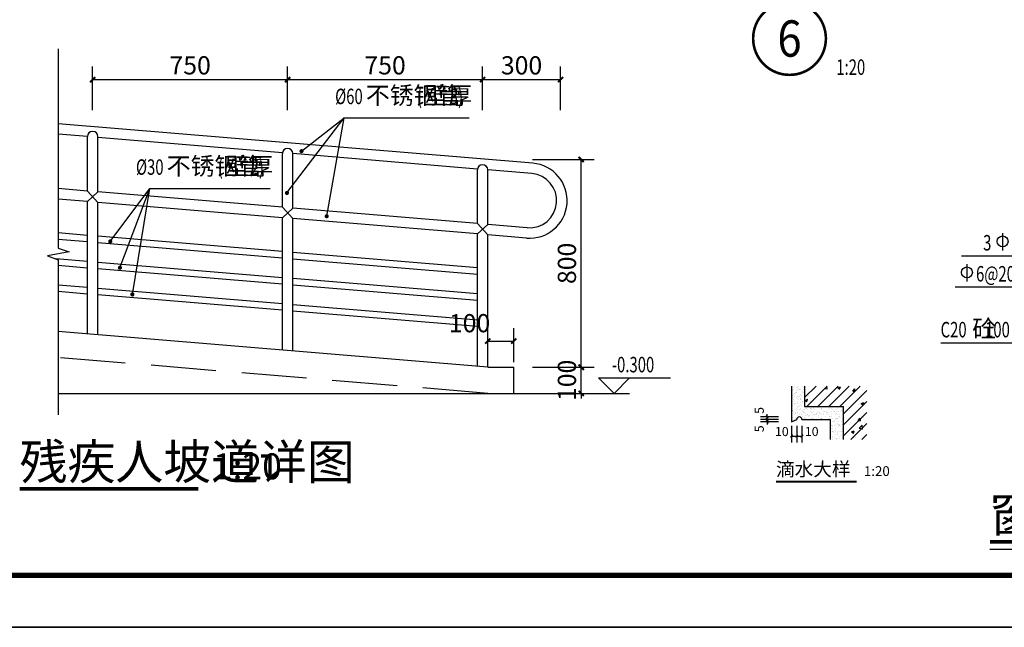
# Model space of a CAD drawing. Extents: x -110744 to 351144, y -329414 to 319066.
# Drawn here: x 251810 to 255598, y -308414 to -306075 of the extents above; entities that cross this region are included whole.
import ezdxf
from ezdxf.enums import TextEntityAlignment as Align

# ---------------------------------------------------------------- set-up
doc = ezdxf.new("R2010")
doc.units = 0
doc.header["$LTSCALE"] = 1000
doc.header["$MEASUREMENT"] = 0
doc.linetypes.add('DASH', pattern=[0.35, 0.25, -0.1])
doc.linetypes.add('DOTE', pattern=[2.42, 2, -0.2, 0.02, -0.2])
for name, color, linetype in [('AXIS', 3, 'Continuous'), ('AXIS_TEXT', 7, 'Continuous'), ('DIM_IDEN', 3, 'Continuous'), ('DIM_SYMB', 3, 'Continuous'), ('DOTE', 14, 'DOTE'), ('HATCH', 8, 'Continuous'), ('PUB_DIM', 3, 'Continuous'), ('PUB_HATCH', 252, 'Continuous'), ('PUB_TEXT', 7, 'Continuous'), ('ROAD', 7, 'Continuous'), ('SJY_TK_LAYER', 154, 'Continuous'), ('TK_text', 7, 'Continuous'), ('WALL', 2, 'Continuous'), ('WALL-MOVE', 6, 'Continuous'), ('WINDOW', 4, 'Continuous'), ('填充', 251, 'Continuous'), ('室外', 252, 'Continuous'), ('细线', 8, 'Continuous')]:
    doc.layers.add(name, color=color, linetype=linetype)
doc.styles.add('_TCH_DIM', font='SIMPLEX', dxfattribs={"bigfont": 'GBCBIG'})
doc.styles.add('_TCH_DIM_T3', font='SIMPLEX', dxfattribs={"width": 0.705882, "bigfont": 'GBCBIG'})
doc.styles.add('_TCH_LABEL', font='COMPLEX', dxfattribs={"bigfont": 'GBCBIG'})
doc.styles.add('COMPLEX', font='COMPLEX')
doc.styles.get("Standard").update_dxf_attribs({"font": 'gbenor.shx', "bigfont": 'gbcbig.shx'})
doc.styles.add('sxfs', font='txt', dxfattribs={"width": 0.7, "height": 3})
doc.styles.add('样式 1', font='simhei.ttf', dxfattribs={"height": 1})
doc.dimstyles.new('_TCH_ARCH&&20', dxfattribs={"dimtxt": 70, "dimasz": 20, "dimexe": 50, "dimexo": 60, "dimgap": 20, "dimtad": 1, "dimdec": 0, "dimzin": 0, "dimdsep": 46, "dimtxsty": '_TCH_DIM_T3', "dimblk": 'ARCHTICK', "dimcen": 0.09, "dimclrt": 7, "dimazin": 2, "dimtfac": 1, "dimtdec": 0, "dimtix": 1, "dimtmove": 2, "dimatfit": 3, "dimfxl": 1, "dimtolj": 1, "dimtzin": 0, "dimarcsym": 0})
pattern_1 = [(180, (414154.807, -257612.657), (0, -6.498438125), [3.751875, -7.50375]), (300, (414154.807, -257612.657), (5.6278125, 3.24921906), [3.751875, -7.50375]), (240, (414151.055, -257612.657), (5.6278125, -3.24921906), [3.751875, -7.50375])]

# ---------------------------------------------------------------- blocks, each defined once
blk = doc.blocks.new('_ArchTick')
at = {"color": 0, "linetype": 'ByBlock', "const_width": 0.4}
blk.add_lwpolyline([(-0.5, -0.5), (0.5, 0.5)], dxfattribs=at)
blk = doc.blocks.new('*D1869')
at = {"layer": 'Defpoints', "color": 0, "transparency": 16777216}
for p in [(421172, -19086.9), (421212, -19086.9), (421212, -19224.6)]:
    blk.add_point(p, dxfattribs=at)
at = {"layer": 'PUB_DIM', "color": 0, "lineweight": -2, "transparency": 16777216}
for p, q in [((421172, -19146.9), (421172, -19274.6)), ((421212, -19146.9), (421212, -19274.6)), ((421172, -19224.6), (421212, -19224.6))]:
    blk.add_line(p, q, dxfattribs=at)
at = {"layer": 'PUB_DIM', "color": 0, "lineweight": -2, "transparency": 16777216, "xscale": 20, "yscale": 20, "zscale": 20, "rotation": 180}
blk.add_blockref('_ArchTick', (421172, -19224.6), dxfattribs=at)
at = {"layer": 'PUB_DIM', "color": 0, "lineweight": -2, "transparency": 16777216, "xscale": 20, "yscale": 20, "zscale": 20}
blk.add_blockref('_ArchTick', (421212, -19224.6), dxfattribs=at)
at = {"layer": 'PUB_DIM', "color": 7, "transparency": 16777216, "insert": (421287, -19190), "char_height": 70, "attachment_point": 5, "style": '_TCH_DIM_T3'}
blk.add_mtext('\\A1;10', dxfattribs=at)
blk = doc.blocks.new('*D1870')
at = {"layer": 'Defpoints', "color": 0, "transparency": 16777216}
for p in [(421132, -19086.9), (421172, -19086.9), (421172, -19224.6)]:
    blk.add_point(p, dxfattribs=at)
at = {"layer": 'PUB_DIM', "color": 0, "lineweight": -2, "transparency": 16777216}
for p, q in [((421132, -19146.9), (421132, -19274.6)), ((421172, -19146.9), (421172, -19274.6)), ((421132, -19224.6), (421172, -19224.6))]:
    blk.add_line(p, q, dxfattribs=at)
at = {"layer": 'PUB_DIM', "color": 0, "lineweight": -2, "transparency": 16777216, "xscale": 20, "yscale": 20, "zscale": 20, "rotation": 180}
blk.add_blockref('_ArchTick', (421132, -19224.6), dxfattribs=at)
at = {"layer": 'PUB_DIM', "color": 0, "lineweight": -2, "transparency": 16777216, "xscale": 20, "yscale": 20, "zscale": 20}
blk.add_blockref('_ArchTick', (421172, -19224.6), dxfattribs=at)
at = {"layer": 'PUB_DIM', "color": 7, "transparency": 16777216, "insert": (421057, -19190), "char_height": 70, "attachment_point": 5, "style": '_TCH_DIM_T3'}
blk.add_mtext('\\A1;10', dxfattribs=at)
blk = doc.blocks.new('*D1871')
at = {"layer": 'Defpoints', "color": 0, "transparency": 16777216}
for p in [(420943.9, -19097.6), (421090.7, -19097.6), (421090.7, -19116.6)]:
    blk.add_point(p, dxfattribs=at)
at = {"layer": 'PUB_DIM', "color": 0, "lineweight": -2, "transparency": 16777216}
for p, q in [((420943.9, -19097.6), (420943.9, -19077.6)), ((421030.7, -19097.6), (420893.9, -19097.6)), ((421030.7, -19116.6), (420893.9, -19116.6)), ((420943.9, -19116.6), (420943.9, -19097.6)), ((420943.9, -19116.6), (420943.9, -19136.6))]:
    blk.add_line(p, q, dxfattribs=at)
at = {"layer": 'PUB_DIM', "color": 0, "lineweight": -2, "transparency": 16777216, "xscale": 20, "yscale": 20, "zscale": 20}
for p, rotation in [((420943.9, -19097.6), 270), ((420943.9, -19116.6), 90)]:
    blk.add_blockref('_ArchTick', p, dxfattribs=dict(at, rotation=rotation))
at = {"layer": 'PUB_DIM', "color": 7, "transparency": 16777216, "insert": (420883.3, -19169), "char_height": 70, "attachment_point": 5, "rotation": 90, "style": '_TCH_DIM_T3'}
blk.add_mtext('\\A1;5', dxfattribs=at)
blk = doc.blocks.new('*D1872')
at = {"layer": 'Defpoints', "color": 0, "transparency": 16777216}
for p in [(420943.9, -19077.6), (421090.7, -19077.6), (421090.7, -19097.6)]:
    blk.add_point(p, dxfattribs=at)
at = {"layer": 'PUB_DIM', "color": 0, "lineweight": -2, "transparency": 16777216}
for p, q in [((421030.7, -19077.6), (420893.9, -19077.6)), ((420943.9, -19077.6), (420943.9, -19057.6)), ((420943.9, -19097.6), (420943.9, -19077.6)), ((421030.7, -19097.6), (420893.9, -19097.6)), ((420943.9, -19097.6), (420943.9, -19117.6))]:
    blk.add_line(p, q, dxfattribs=at)
at = {"layer": 'PUB_DIM', "color": 0, "lineweight": -2, "transparency": 16777216, "xscale": 20, "yscale": 20, "zscale": 20}
for p, rotation in [((420943.9, -19077.6), 270), ((420943.9, -19097.6), 90)]:
    blk.add_blockref('_ArchTick', p, dxfattribs=dict(at, rotation=rotation))
at = {"layer": 'PUB_DIM', "color": 7, "transparency": 16777216, "insert": (420883.3, -19028), "char_height": 70, "attachment_point": 5, "rotation": 90, "style": '_TCH_DIM_T3'}
blk.add_mtext('\\A1;5', dxfattribs=at)
blk = doc.blocks.new('*D1873')
at = {"layer": 'Defpoints', "color": 0, "transparency": 16777216}
for p in [(363.5, 716.5), (483.5, 716.5), (483.5, 484.3)]:
    blk.add_point(p, dxfattribs=at)
at = {"layer": 'PUB_DIM', "color": 0, "lineweight": -2, "transparency": 16777216}
for p, q in [((363.5, 656.5), (363.5, 434.3)), ((483.5, 656.5), (483.5, 434.3)), ((363.5, 484.3), (343.5, 484.3)), ((363.5, 484.3), (483.5, 484.3)), ((483.5, 484.3), (503.5, 484.3))]:
    blk.add_line(p, q, dxfattribs=at)
at = {"layer": 'PUB_DIM', "color": 0, "lineweight": -2, "transparency": 16777216, "xscale": 20, "yscale": 20, "zscale": 20}
blk.add_blockref('_ArchTick', (363.5, 484.3), dxfattribs=at)
at = {"layer": 'PUB_DIM', "color": 0, "lineweight": -2, "transparency": 16777216, "xscale": 20, "yscale": 20, "zscale": 20, "rotation": 180}
blk.add_blockref('_ArchTick', (483.5, 484.3), dxfattribs=at)
at = {"layer": 'PUB_DIM', "color": 7, "transparency": 16777216, "insert": (423.5, 539.3), "char_height": 70, "attachment_point": 5, "style": '_TCH_DIM_T3'}
blk.add_mtext('\\A1;120', dxfattribs=at)
blk = doc.blocks.new('*D1874')
at = {"layer": 'Defpoints', "color": 0, "transparency": 16777216}
for p in [(483.5, 716.5), (603.3, 716.5), (603.3, 484.3)]:
    blk.add_point(p, dxfattribs=at)
at = {"layer": 'PUB_DIM', "color": 0, "lineweight": -2, "transparency": 16777216}
for p, q in [((483.5, 656.5), (483.5, 434.3)), ((603.3, 656.5), (603.3, 434.3)), ((483.5, 484.3), (463.5, 484.3)), ((483.5, 484.3), (603.3, 484.3)), ((603.3, 484.3), (623.3, 484.3))]:
    blk.add_line(p, q, dxfattribs=at)
at = {"layer": 'PUB_DIM', "color": 0, "lineweight": -2, "transparency": 16777216, "xscale": 20, "yscale": 20, "zscale": 20}
blk.add_blockref('_ArchTick', (483.5, 484.3), dxfattribs=at)
at = {"layer": 'PUB_DIM', "color": 0, "lineweight": -2, "transparency": 16777216, "xscale": 20, "yscale": 20, "zscale": 20, "rotation": 180}
blk.add_blockref('_ArchTick', (603.3, 484.3), dxfattribs=at)
at = {"layer": 'PUB_DIM', "color": 7, "transparency": 16777216, "insert": (543.4, 539.3), "char_height": 70, "attachment_point": 5, "style": '_TCH_DIM_T3'}
blk.add_mtext('\\A1;120', dxfattribs=at)
blk = doc.blocks.new('_AXISO')
blk.add_circle((0, 0), 0.5)
at = {"layer": 'AXIS_TEXT', "style": 'COMPLEX', "width": 1.041667}
blk.add_attdef('A', text='', height=0.56, dxfattribs=at).set_placement((-0.25, -0.28), (0.25, -0.28), align=Align.FIT)
blk = doc.blocks.new('*D1875')
at = {"layer": 'Defpoints', "color": 0, "transparency": 16777216}
for p in [(642.8, 1726.5), (818.3, 1726.5), (642.8, 968.1)]:
    blk.add_point(p, dxfattribs=at)
at = {"layer": 'PUB_DIM', "color": 0, "lineweight": -2, "transparency": 16777216}
for p, q in [((702.8, 1726.5), (868.3, 1726.5)), ((818.3, 968.1), (818.3, 1726.5)), ((702.8, 968.1), (868.3, 968.1))]:
    blk.add_line(p, q, dxfattribs=at)
at = {"layer": 'PUB_DIM', "color": 0, "lineweight": -2, "transparency": 16777216, "xscale": 20, "yscale": 20, "zscale": 20}
for p, rotation in [((818.3, 1726.5), 90), ((818.3, 968.1), 270)]:
    blk.add_blockref('_ArchTick', p, dxfattribs=dict(at, rotation=rotation))
at = {"layer": 'PUB_DIM', "color": 7, "transparency": 16777216, "insert": (760.9, 1347.3), "char_height": 70, "attachment_point": 5, "rotation": 90, "style": '_TCH_DIM_T3'}
blk.add_mtext('\\A1;窗高', dxfattribs=at)
blk = doc.blocks.new('*D1876')
at = {"layer": 'Defpoints', "color": 0, "transparency": 16777216}
for p in [(642.8, 968.1), (818.3, 968.1), (642.8, 868.1)]:
    blk.add_point(p, dxfattribs=at)
at = {"layer": 'PUB_DIM', "color": 0, "lineweight": -2, "transparency": 16777216}
for p, q in [((818.3, 968.1), (818.3, 988.1)), ((702.8, 968.1), (868.3, 968.1)), ((818.3, 868.1), (818.3, 968.1)), ((702.8, 868.1), (868.3, 868.1)), ((818.3, 868.1), (818.3, 848.1))]:
    blk.add_line(p, q, dxfattribs=at)
at = {"layer": 'PUB_DIM', "color": 0, "lineweight": -2, "transparency": 16777216, "xscale": 20, "yscale": 20, "zscale": 20}
for p, rotation in [((818.3, 968.1), 270), ((818.3, 868.1), 90)]:
    blk.add_blockref('_ArchTick', p, dxfattribs=dict(at, rotation=rotation))
at = {"layer": 'PUB_DIM', "color": 7, "transparency": 16777216, "insert": (763.3, 918.1), "char_height": 70, "attachment_point": 5, "rotation": 90, "style": '_TCH_DIM_T3'}
blk.add_mtext('\\A1;100', dxfattribs=at)
blk = doc.blocks.new('A2+图框')
at = {"layer": 'SJY_TK_LAYER', "color": 115}
blk.add_line((-743, 420), (0, 420), dxfattribs=at)
at = {"layer": 'TK_text', "width": 0.7, "flags": 3}
blk.add_attdef('LZFRAME', (-48.926, 415.216), '', height=2.5, dxfattribs=at)
at = {"layer": 'TK_text', "style": 'sxfs', "width": 0.7}
blk.add_attdef('LZTQINS', text='', height=2, dxfattribs=at).set_placement((-10, 10), align=Align.MIDDLE)
at = {"layer": 'TK_text', "color": 7, "style": 'sxfs', "width": 0.7, "flags": 3}
blk.add_attdef('LZBARCODE_T1', text='', height=3, dxfattribs=at).set_placement((-74.288, 0.934), align=Align.BOTTOM_RIGHT)
blk = doc.blocks.new('A1图框')
at = {"layer": 'SJY_TK_LAYER', "color": 115}
blk.add_line((0, 0), (-841, 0), dxfattribs=at)
at = {"layer": 'SJY_TK_LAYER', "color": 115, "const_width": 1}
blk.add_lwpolyline([(-816, 584), (-10, 584), (-10, 10), (-816, 10)], close=True, dxfattribs=at)
at = {"layer": 'TK_text', "width": 0.7, "flags": 3}
blk.add_attdef('LZFRAME', (-38.52, 588.66), '', height=2.5, dxfattribs=at)
at = {"layer": 'TK_text', "style": 'sxfs', "width": 0.7}
blk.add_attdef('LZTQINS', text='', height=2, dxfattribs=at).set_placement((-10, 10), align=Align.MIDDLE)
at = {"layer": 'TK_text', "color": 7, "style": 'sxfs', "width": 0.7, "flags": 3}
blk.add_attdef('LZBARCODE_T1', text='', height=3, dxfattribs=at).set_placement((-74.29, 0.93), align=Align.BOTTOM_RIGHT)
blk = doc.blocks.new('*D735')
at = {"layer": 'Defpoints', "color": 0, "transparency": 16777216}
for p in [(252840.7, -306306), (252090.7, -306484.1), (252840.7, -306484.1)]:
    blk.add_point(p, dxfattribs=at)
at = {"layer": 'PUB_DIM', "color": 0, "lineweight": -2, "transparency": 16777216}
for p, q in [((252090.7, -306424.1), (252090.7, -306256)), ((252840.7, -306424.1), (252840.7, -306256)), ((252090.7, -306306), (252840.7, -306306))]:
    blk.add_line(p, q, dxfattribs=at)
at = {"layer": 'PUB_DIM', "color": 0, "lineweight": -2, "transparency": 16777216, "xscale": 20, "yscale": 20, "zscale": 20, "rotation": 180}
blk.add_blockref('_ArchTick', (252090.7, -306306), dxfattribs=at)
at = {"layer": 'PUB_DIM', "color": 0, "lineweight": -2, "transparency": 16777216, "xscale": 20, "yscale": 20, "zscale": 20}
blk.add_blockref('_ArchTick', (252840.7, -306306), dxfattribs=at)
at = {"layer": 'PUB_DIM', "color": 7, "transparency": 16777216, "insert": (252465.7, -306251), "char_height": 70, "attachment_point": 5, "style": '_TCH_DIM_T3'}
blk.add_mtext('\\A1;750', dxfattribs=at)
blk = doc.blocks.new('*D736')
at = {"layer": 'Defpoints', "color": 0, "transparency": 16777216}
for p in [(253590.7, -306306), (252840.7, -306484.1), (253590.7, -306484.1)]:
    blk.add_point(p, dxfattribs=at)
at = {"layer": 'PUB_DIM', "color": 0, "lineweight": -2, "transparency": 16777216}
for p, q in [((252840.7, -306424.1), (252840.7, -306256)), ((253590.7, -306424.1), (253590.7, -306256)), ((252840.7, -306306), (253590.7, -306306))]:
    blk.add_line(p, q, dxfattribs=at)
at = {"layer": 'PUB_DIM', "color": 0, "lineweight": -2, "transparency": 16777216, "xscale": 20, "yscale": 20, "zscale": 20, "rotation": 180}
blk.add_blockref('_ArchTick', (252840.7, -306306), dxfattribs=at)
at = {"layer": 'PUB_DIM', "color": 0, "lineweight": -2, "transparency": 16777216, "xscale": 20, "yscale": 20, "zscale": 20}
blk.add_blockref('_ArchTick', (253590.7, -306306), dxfattribs=at)
at = {"layer": 'PUB_DIM', "color": 7, "transparency": 16777216, "insert": (253215.7, -306251), "char_height": 70, "attachment_point": 5, "style": '_TCH_DIM_T3'}
blk.add_mtext('\\A1;750', dxfattribs=at)
blk = doc.blocks.new('*D737')
at = {"layer": 'Defpoints', "color": 0, "transparency": 16777216}
for p in [(253890.7, -306306), (253590.7, -306484.1), (253890.7, -306484.1)]:
    blk.add_point(p, dxfattribs=at)
at = {"layer": 'PUB_DIM', "color": 0, "lineweight": -2, "transparency": 16777216}
for p, q in [((253590.7, -306424.1), (253590.7, -306256)), ((253890.7, -306424.1), (253890.7, -306256)), ((253590.7, -306306), (253890.7, -306306))]:
    blk.add_line(p, q, dxfattribs=at)
at = {"layer": 'PUB_DIM', "color": 0, "lineweight": -2, "transparency": 16777216, "xscale": 20, "yscale": 20, "zscale": 20, "rotation": 180}
blk.add_blockref('_ArchTick', (253590.7, -306306), dxfattribs=at)
at = {"layer": 'PUB_DIM', "color": 0, "lineweight": -2, "transparency": 16777216, "xscale": 20, "yscale": 20, "zscale": 20}
blk.add_blockref('_ArchTick', (253890.7, -306306), dxfattribs=at)
at = {"layer": 'PUB_DIM', "color": 7, "transparency": 16777216, "insert": (253740.7, -306251), "char_height": 70, "attachment_point": 5, "style": '_TCH_DIM_T3'}
blk.add_mtext('\\A1;300', dxfattribs=at)
blk = doc.blocks.new('*D738')
at = {"layer": 'Defpoints', "color": 0, "transparency": 16777216}
for p in [(253710.7, -307312.4), (253610.7, -307453.6), (253710.7, -307453.6)]:
    blk.add_point(p, dxfattribs=at)
at = {"layer": 'PUB_DIM', "color": 0, "lineweight": -2, "transparency": 16777216}
for p, q in [((253610.7, -307393.6), (253610.7, -307262.4)), ((253710.7, -307393.6), (253710.7, -307262.4)), ((253610.7, -307312.4), (253710.7, -307312.4))]:
    blk.add_line(p, q, dxfattribs=at)
at = {"layer": 'PUB_DIM', "color": 0, "lineweight": -2, "transparency": 16777216, "xscale": 20, "yscale": 20, "zscale": 20, "rotation": 180}
blk.add_blockref('_ArchTick', (253610.7, -307312.4), dxfattribs=at)
at = {"layer": 'PUB_DIM', "color": 0, "lineweight": -2, "transparency": 16777216, "xscale": 20, "yscale": 20, "zscale": 20}
blk.add_blockref('_ArchTick', (253710.7, -307312.4), dxfattribs=at)
at = {"layer": 'PUB_DIM', "color": 7, "transparency": 16777216, "insert": (253540.7, -307243.4), "char_height": 70, "attachment_point": 5, "style": '_TCH_DIM_T3'}
blk.add_mtext('\\A1;100', dxfattribs=at)
blk = doc.blocks.new('*D739')
at = {"layer": 'Defpoints', "color": 0, "transparency": 16777216}
for p in [(253722.6, -306613.2), (253970.2, -306613.2), (253722.6, -307413.2)]:
    blk.add_point(p, dxfattribs=at)
at = {"layer": 'PUB_DIM', "color": 0, "lineweight": -2, "transparency": 16777216}
for p, q in [((253782.6, -306613.2), (254020.2, -306613.2)), ((253970.2, -307413.2), (253970.2, -306613.2)), ((253782.6, -307413.2), (254020.2, -307413.2))]:
    blk.add_line(p, q, dxfattribs=at)
at = {"layer": 'PUB_DIM', "color": 0, "lineweight": -2, "transparency": 16777216, "xscale": 20, "yscale": 20, "zscale": 20}
for p, rotation in [((253970.2, -306613.2), 90), ((253970.2, -307413.2), 270)]:
    blk.add_blockref('_ArchTick', p, dxfattribs=dict(at, rotation=rotation))
at = {"layer": 'PUB_DIM', "color": 7, "transparency": 16777216, "insert": (253915.2, -307013.2), "char_height": 70, "attachment_point": 5, "rotation": 90, "style": '_TCH_DIM_T3'}
blk.add_mtext('\\A1;800', dxfattribs=at)
blk = doc.blocks.new('*D740')
at = {"layer": 'Defpoints', "color": 0, "transparency": 16777216}
for p in [(253722.6, -307413.2), (253970.2, -307413.2), (253722.6, -307513.6)]:
    blk.add_point(p, dxfattribs=at)
at = {"layer": 'PUB_DIM', "color": 0, "lineweight": -2, "transparency": 16777216}
for p, q in [((253970.2, -307413.2), (253970.2, -307393.2)), ((253782.6, -307413.2), (254020.2, -307413.2)), ((253970.2, -307513.6), (253970.2, -307413.2)), ((253782.6, -307513.6), (254020.2, -307513.6)), ((253970.2, -307513.6), (253970.2, -307533.6))]:
    blk.add_line(p, q, dxfattribs=at)
at = {"layer": 'PUB_DIM', "color": 0, "lineweight": -2, "transparency": 16777216, "xscale": 20, "yscale": 20, "zscale": 20}
for p, rotation in [((253970.2, -307413.2), 270), ((253970.2, -307513.6), 90)]:
    blk.add_blockref('_ArchTick', p, dxfattribs=dict(at, rotation=rotation))
at = {"layer": 'PUB_DIM', "color": 7, "transparency": 16777216, "insert": (253915.2, -307463.4), "char_height": 70, "attachment_point": 5, "rotation": 90, "style": '_TCH_DIM_T3'}
blk.add_mtext('\\A1;100', dxfattribs=at)
blk = doc.blocks.new('FG')
at = {"layer": '室外', "linetype": 'ByBlock'}
h = blk.add_hatch(dxfattribs=at)
h.set_pattern_fill('AR-SAND', color=256, scale=20, style=0)
h.set_pattern_definition([(37.5, (321852.13, 7.526), (-1.259867, 38.536475), [0, -30.4, 0, -34, 0, -32.5]), (7.5, (321852.13, 7.526), (35.395534, 56.442921), [0, -16.4, 0, -27.4, 0, -10.5]), (327.5, (321827.53, 7.526), (62.282837, 0.113181), [0, -10, 0, -36, 0, -47]), (317.5, (321827.53, 7.526), (60.122532, 17.55351), [0, -5, 0, -23.6, 0, -27])])
h.paths.add_polyline_path([(421532, -18997.6), (421232, -18997.6), (421232, -18840.4), (421132, -18840.4), (421132, -19105.6), (421172, -19097.6, -1), (421212, -19097.6), (421432, -19097.6), (421432, -19252), (421532, -19252)])
h = blk.add_hatch(dxfattribs=at)
h.set_pattern_fill('AN31C', color=256, scale=300, style=0)
h.set_pattern_definition([(45, (321852.13, 7.526), (-42.426407, 42.426407), []), (50, (321852.13, 7.53), (215.17805, -18.82564), [22.5, -247.5]), (355, (321852.13, 7.53), (-41.6254, 225.65764), [18, -198]), (100.4514, (321870.06, 5.96), (173.5528, 206.83186), [19.12206, -210.34263]), (46.1842, (321852.13, 67.53), (320.1723, -49.6557), [33.75, -371.25]), (96.6356, (321878.8, 63.4), (280.3988, 292.2354), [28.6831, -315.5139]), (351.1842, (321852.13, 67.53), (280.3986, 292.2356), [27, -297]), (21, (321882.13, 52.53), (179.07212, -120.78567), [22.5, -247.5]), (326, (321882.13, 52.53), (72.9946, 217.545), [18, -198]), (71.4514, (321897.05, 42.46), (252.0668, 96.75915), [19.12206, -210.34263]), (37.5, (321852.13, 7.526), (3.647957, 99.868156), [0, -195.6, 0, -201, 0, -198.75]), (7.5, (321852.13, 7.53), (78.92086, 118.32351), [0, -114.6, 0, -191.1, 0, -75.75]), (327.5, (321785.23, 7.526), (160.14673, -6.76646), [0, -75, 0, -234, 0, -310.5]), (317.5, (321755.23, 7.53), (174.95585, 30.0315), [0, -97.5, 0, -155.4, 0, -220.5])])
h.paths.add_polyline_path([(421232, -18840.4), (421232, -18997.6), (421532, -18997.6), (421532, -19252), (421711.6, -19252), (421711.6, -18840.4)])
at = {"layer": 'WALL'}
for p, q in [((421232, -18840.4), (421232, -18997.6)), ((421232, -18997.6), (421532, -18997.6)), ((421532, -19252), (421532, -18997.6))]:
    blk.add_line(p, q, dxfattribs=at)
at = {"layer": 'WALL-MOVE'}
for p, q in [((421132, -18840.4), (421132, -19116.6)), ((421132, -19116.6), (421172, -19097.6)), ((421212, -19097.6), (421432, -19097.6)), ((421432, -19252), (421432, -19097.6))]:
    blk.add_line(p, q, dxfattribs=at)
blk.add_arc((421192, -19097.6), 20, 0, 180, dxfattribs=at)
at = {"layer": 'PUB_DIM'}
for base, p1, p2, angle, text, picture, middle in [((420943.9, -19077.6), (421090.7, -19097.6), (421090.7, -19077.6), 90, '5', '*D1872', (420883.3, -19028)), ((420943.9, -19097.6), (421090.7, -19116.6), (421090.7, -19097.6), 90, '5', '*D1871', (420883.3, -19169)), ((421172, -19224.6), (421132, -19086.9), (421172, -19086.9), 0, '10', '*D1870', (421057, -19190)), ((421212, -19224.6), (421172, -19086.9), (421212, -19086.9), 0, '10', '*D1869', (421287, -19190))]:
    dim = blk.add_linear_dim(base=base, p1=p1, p2=p2, angle=angle, text=text, dimstyle='_TCH_ARCH&&20', dxfattribs=at)
    dim.commit()
    dim.dimension.update_dxf_attribs({"geometry": picture, "text_midpoint": middle, "dimtype": 161})
blk = doc.blocks.new('DSDY')
at = {"layer": 'DIM_SYMB', "const_width": 14}
blk.add_lwpolyline([(499156.2, 29354.9), (499776.7, 29354.9)], dxfattribs=at)
at = {"layer": 'HATCH', "xscale": 0.9999974999999999, "yscale": 0.9999974999999999, "zscale": 0.9999974999999999}
blk.add_blockref('FG', (78145.1, 48930.9), dxfattribs=at)
at = {"layer": 'PUB_TEXT', "style": '样式 1'}
for s, height, p in [('滴水大样', 105.15, (499156.2, 29398.9)), ('1:20', 75.11, (499832.7, 29398.9))]:
    blk.add_text(s, height=height, dxfattribs=at).set_placement(p)
blk = doc.blocks.new('A$C692624A9')
at = {"layer": 'PUB_DIM'}
for points in [[(388, 931.3, -1), (396, 931.3, -1)], [(478.4, 931.3, -1), (486.4, 931.3, -1)], [(571.9, 931.3, -1), (579.9, 931.3, -1)]]:
    blk.add_hatch(color=256, dxfattribs=at).paths.add_polyline_path(points)
at = {"layer": 'PUB_HATCH'}
h = blk.add_hatch(dxfattribs=at)
h.set_pattern_fill('HEX', color=256, scale=30.015, style=0)
h.set_pattern_definition(pattern_1)
h.paths.add_polyline_path([(441.3, 1691.5), (525.4, 1691.5), (525.4, 1723.5), (441.3, 1723.5)])
h = blk.add_hatch(dxfattribs=at)
h.set_pattern_fill('HEX', color=256, scale=30.015, style=0)
h.set_pattern_definition(pattern_1)
h.paths.add_polyline_path([(441.3, 1002.7), (525.4, 1002.7), (525.4, 970.7), (441.3, 970.7)])
at = {"layer": '填充'}
h = blk.add_hatch(dxfattribs=at)
h.set_pattern_fill('钢筋混凝土', color=256, scale=20.01)
h.set_pattern_definition([(45, (-1211615.96, 38604.49), (-35.3730167, 35.3730167), []), (50, (-1211615.96, 38604.49), (143.523763, -12.556702), [15.0075, -165.0825]), (355, (-1211615.96, 38604.49), (-27.764142, 150.513646), [12.006, -132.066]), (100.4514, (-1211604, 38603.44), (115.759727, 137.956852), [12.754412, -140.298537]), (46.1842, (-1211615.96, 38644.5), (213.554934, -33.120355), [22.51125, -247.62375]), (96.6356, (-1211598.16, 38641.75), (187.026007, 194.920986), [19.13162, -210.44777]), (351.1842, (-1211615.96, 38644.5), (187.025855, 194.921132), [18.009, -198.099]), (21, (-1211595.95, 38634.5), (119.441101, -80.56404), [15.0075, -165.0825]), (326, (-1211595.95, 38634.5), (48.687398, 145.102524), [12.006, -132.066]), (71.4514, (-1211586, 38627.79), (168.128548, 64.538352), [12.754412, -140.298537]), (37.5, (-1211615.96, 38604.49), (2.433187, 66.6120602), [0, -130.4652, 0, -134.067, 0, -132.56625]), (7.5, (-1211615.96, 38604.49), (52.6402144, 78.9217835), [0, -76.4382, 0, -127.4637, 0, -50.52525]), (327.5, (-1211660.58, 38604.49), (106.8178695, -4.5132298), [0, -50.025, 0, -156.078, 0, -207.1035]), (317.5, (-1211680.59, 38604.49), (116.6955525, 20.031007), [0, -65.0325, 0, -103.6518, 0, -147.0735])])
h.paths.add_polyline_path([(603.4, 1726.5), (603.4, 1910.2), (505.9, 1910.2), (491, 1868.2), (476.1, 1952.2), (460.9, 1910.2), (363.3, 1910.2), (363.3, 1726.5)])
h.paths.add_polyline_path([(603.4, 867.6), (603.4, 967.7), (363.3, 967.7), (363.3, 867.6)])
h = blk.add_hatch(dxfattribs=at)
h.set_pattern_fill('普通砖', color=256, scale=20.01)
h.set_pattern_definition([(45, (0, 35.92), (-35.373, 35.373), [])])
h.paths.add_polyline_path([(603.4, 867.6), (483.4, 867.6), (483.4, 657.6), (491, 614.5), (505.9, 656.5), (603.4, 656.5)])
h.paths.add_polyline_path([(403, 867.6), (363.3, 830.7), (363.3, 656.5), (460.9, 656.5), (476.1, 698.5), (483.2, 658.7), (483.2, 798.7), (483.2, 867.6)])
h.paths.add_polyline_path([(403, 867.6), (363.3, 867.6), (363.3, 830.7)], flags=17)
for p, q in [((343.3, 1910.2), (343.3, 1368.3)), ((623.4, 1910.2), (623.4, 1368.3)), ((353.3, 1706.5), (343.3, 1701.5)), ((363.3, 1706.5), (438.3, 1706.5)), ((528.4, 1706.5), (623.4, 1706.5)), ((343.3, 1341.8), (343.3, 656.5)), ((623.4, 656.5), (623.4, 1341.8)), ((343.3, 987.7), (438.3, 987.7)), ((528.4, 990.7), (623.4, 980.3))]:
    blk.add_line(p, q)
blk.add_arc((358.3, 1706.5), 5, 0, 180)
at = {"layer": 'AXIS'}
blk.add_line((483.6, 629.3), (483.6, 426.8), dxfattribs=at)
at = {"layer": 'DIM_SYMB'}
for points in [[(303.3, 1910.2), (460.9, 1910.2), (476.2, 1952.2), (491, 1868.2), (505.9, 1910.2), (663.5, 1910.2)], [(303.3, 1910.2), (460.9, 1910.2), (476.2, 1952.2), (491, 1868.2), (505.9, 1910.2), (663.5, 1910.2)], [(303.3, 1910.2), (460.9, 1910.2), (476.2, 1952.2), (491, 1868.2), (505.9, 1910.2), (663.5, 1910.2)], [(303.3, 1368.3), (460.9, 1368.3), (476.2, 1410.3), (491, 1326.3), (505.9, 1368.3), (663.5, 1368.3)], [(303.3, 1368.3), (460.9, 1368.3), (476.2, 1410.3), (491, 1326.3), (505.9, 1368.3), (663.5, 1368.3)], [(303.3, 1368.3), (460.9, 1368.3), (476.2, 1410.3), (491, 1326.3), (505.9, 1368.3), (663.5, 1368.3)], [(303.3, 1341.8), (460.9, 1341.8), (476.2, 1383.8), (491, 1299.8), (505.9, 1341.8), (663.5, 1341.8)], [(303.3, 1341.8), (460.9, 1341.8), (476.2, 1383.8), (491, 1299.8), (505.9, 1341.8), (663.5, 1341.8)], [(303.3, 1341.8), (460.9, 1341.8), (476.2, 1383.8), (491, 1299.8), (505.9, 1341.8), (663.5, 1341.8)], [(80.9, 1128.7), (384.2, 1128.7), (575.9, 931.3)], [(56.2, 1009.3), (342.4, 1009.3), (462.1, 937.7)], [(0.7, 794.3), (324.2, 794.3), (437.1, 899.3)], [(683.9, 656.5), (506.3, 656.5), (491, 614.5), (476.2, 698.5), (461.3, 656.5), (283.7, 656.5)], [(190, 0), (830.7, 0)]]:
    blk.add_lwpolyline(points, dxfattribs=at)
blk.add_lwpolyline([(532.1, 1012.5, 0, 0, 0), (658.3, 995.5, 0, 16, 0), (598.8, 1003.5, 0, 0, 0)], format="xyseb", dxfattribs=at)
at = {"layer": 'DIM_SYMB', "const_width": 14}
blk.add_lwpolyline([(190, 28), (830.7, 28)], dxfattribs=at)
at = {"layer": 'DOTE', "ltscale": 0.2}
blk.add_line((483.4, 1911.3), (483.4, 657.6), dxfattribs=at)
at = {"layer": 'PUB_DIM', "const_width": 6}
blk.add_lwpolyline([(583.1, 919.1), (583.1, 937.7), (383.6, 937.7), (383.6, 919.1)], dxfattribs=at)
at = {"layer": 'PUB_DIM'}
for centre in [(392, 931.3), (482.4, 931.3), (575.9, 931.3)]:
    blk.add_circle(centre, 4, dxfattribs=at)
at = {"layer": 'PUB_TEXT'}
for p, q in [((238.6, 1216.2), (238.6, 1149.7)), ((101.3, 1096.8), (101.3, 1030.3))]:
    blk.add_line(p, q, dxfattribs=at)
for centre in [(238.6, 1184.7), (101.3, 1065.3)]:
    blk.add_circle(centre, 21, dxfattribs=at)
at = {"layer": 'WALL'}
for p, q in [((363.3, 1910.2), (363.3, 1726.5)), ((603.4, 1910.2), (603.4, 1726.5)), ((603.4, 1726.5), (363.3, 1726.5)), ((363.3, 967.7), (363.3, 656.5)), ((603.4, 967.7), (363.3, 967.7)), ((603.4, 967.7), (603.4, 656.5)), ((603.4, 867.6), (363.3, 867.6))]:
    blk.add_line(p, q, dxfattribs=at)
at = {"layer": 'WINDOW'}
for p, q in [((478.9, 1394.9), (478.9, 1675.5)), ((487.9, 1343.9), (487.9, 1675.5)), ((438.3, 1368.3), (438.3, 1661.5)), ((474.9, 1406.8), (474.9, 1661.5)), ((491.9, 1328.8), (491.9, 1661.5)), ((528.4, 1368.3), (528.4, 1661.5)), ((474.9, 1380.3), (474.9, 1032.7)), ((478.9, 1368.4), (478.9, 1018.7)), ((438.3, 1341.8), (438.3, 1032.7)), ((528.4, 1341.8), (528.4, 1032.7)), ((487.9, 1317.3), (487.9, 1018.7)), ((491.9, 1302.3), (491.9, 1032.7))]:
    blk.add_line(p, q, dxfattribs=at)
for points in [[(474.9, 1675.5), (474.9, 1661.5), (438.3, 1661.5), (438.3, 1726.5), (528.4, 1726.5), (528.4, 1661.5), (491.9, 1661.5), (491.9, 1675.5), (474.9, 1675.5)], [(441.3, 1691.5), (441.3, 1723.5), (525.4, 1723.5), (525.4, 1691.5), (441.3, 1691.5)], [(441.3, 1686.5), (525.4, 1686.5), (525.4, 1664.5), (494.9, 1664.5), (494.9, 1678.5), (471.9, 1678.5), (471.9, 1664.5), (441.3, 1664.5), (441.3, 1686.5)], [(474.9, 1018.7), (474.9, 1032.7), (438.3, 1032.7), (438.3, 967.7), (528.4, 967.7), (528.4, 1032.7), (491.9, 1032.7), (491.9, 1018.7), (474.9, 1018.7)], [(441.3, 1007.7), (525.4, 1007.7), (525.4, 1029.7), (494.9, 1029.7), (494.9, 1015.7), (471.9, 1015.7), (471.9, 1029.7), (441.3, 1029.7), (441.3, 1007.7)], [(441.3, 1002.7), (441.3, 970.7), (525.4, 970.7), (525.4, 1002.7), (441.3, 1002.7)]]:
    blk.add_lwpolyline(points, dxfattribs=at)
at = {"layer": 'AXIS', "xscale": 160, "yscale": 160, "zscale": 160}
blk.add_blockref('_AXISO', (483.6, 346.8), dxfattribs=at)
at = {"layer": 'PUB_TEXT', "style": '_TCH_DIM', "width": 0.705882}
for s, p in [('3', (163.6, 1149.7)), ('8', (273.6, 1149.7)), ('6@200', (136.3, 1030.3)), ('C20', (0, 815.3)), ('100', (171.1, 815.3))]:
    blk.add_text(s, height=59.5, dxfattribs=at).set_placement(p)
blk.add_text('2%', height=59.5, rotation=352.3244, dxfattribs=at).set_placement((560.4, 1029.9))
at = {"layer": 'PUB_TEXT', "style": '_TCH_DIM'}
for s, p in [('砼', (122, 815.3)), ('厚', (283.1, 815.3))]:
    blk.add_text(s, height=67.5, dxfattribs=at).set_placement(p)
at = {"layer": 'PUB_TEXT'}
for s, height, p in [('窗台大样', 135.04, (190, 66.4)), ('1:20', 100, (652.3, 66.4))]:
    blk.add_text(s, height=height, dxfattribs=at).set_placement(p)
at = {"layer": 'PUB_DIM'}
dim = blk.add_aligned_dim(p1=(642.8, 968.1), p2=(642.8, 1726.5), distance=-175.4, text='窗高', dimstyle='_TCH_ARCH&&20', dxfattribs=at)
dim.commit()
dim.dimension.update_dxf_attribs({"geometry": '*D1875', "text_midpoint": (760.9, 1347.3)})
for p1, p2, distance, picture, middle in [((642.8, 868.1), (642.8, 968.1), -175.4, '*D1876', (763.3, 918.1)), ((363.5, 716.5), (483.5, 716.5), -232.2, '*D1873', (423.5, 539.3)), ((483.5, 716.5), (603.3, 716.5), -232.2, '*D1874', (543.4, 539.3))]:
    dim = blk.add_aligned_dim(p1=p1, p2=p2, distance=distance, dimstyle='_TCH_ARCH&&20', dxfattribs=at)
    dim.commit()
    dim.dimension.update_dxf_attribs({"geometry": picture, "text_midpoint": middle})

msp = doc.modelspace()

# ---------------------------------------------------------------- linework, layer by layer
at = {"layer": 'DIM_IDEN', "const_width": 10}
msp.add_lwpolyline([(254911.7, -306147.7, 1), (254631.7, -306147.7, 1)], format="xyb", close=True, dxfattribs=at)
at = {"layer": 'DIM_SYMB'}
msp.add_lwpolyline([(251958.3, -306187), (251958.3, -306954.1), (252000.3, -306969.4), (251916.3, -306984.2), (251958.3, -306999.1), (251958.3, -307596)], dxfattribs=at)
at = {"layer": 'DIM_SYMB', "const_width": 14}
msp.add_lwpolyline([(251809.6, -307881.4), (252497.4, -307881.4)], dxfattribs=at)
at = {"layer": 'PUB_DIM'}
for p, q in [((252838.1, -306742.1), (253058.1, -306452.5)), ((252894.1, -306581.3), (253058.1, -306452.5)), ((252991, -306831.8), (253058.1, -306452.5)), ((253058.1, -306452.5), (253539.5, -306452.5)), ((252158.3, -306928.8), (252310.3, -306724.5)), ((252195.6, -307030), (252310.3, -306724.5)), ((252243.4, -307132.9), (252310.3, -306724.5)), ((252310.3, -306724.5), (252773.3, -306724.5)), ((254096.7, -307513.6), (254036.7, -307453.6)), ((254036.7, -307453.6), (254314.3, -307453.6)), ((254096.7, -307513.6), (254156.7, -307453.6)), ((253956.7, -307513.6), (254156.7, -307513.6))]:
    msp.add_line(p, q, dxfattribs=at)
at = {"layer": 'PUB_DIM', "const_width": 8}
for points in [[(252891, -306583.8, 1), (252897.3, -306578.8, 1)], [(252835.7, -306745.3, 1), (252840.5, -306739, 1)], [(252990.3, -306835.7, 1), (252991.7, -306827.9, 1)], [(252156, -306932, 1), (252160.7, -306925.6, 1)], [(252194.2, -307033.8, 1), (252197, -307026.3, 1)], [(252242.7, -307136.8, 1), (252244, -307128.9, 1)]]:
    msp.add_lwpolyline(points, format="xyb", close=True, dxfattribs=at)
at = {"layer": 'ROAD'}
for p, q in [((253783.6, -306627.6), (251958.3, -306475.5)), ((252070.7, -306525), (251958.3, -306515.7)), ((252070.7, -306734.9), (252070.7, -306525)), ((252110.7, -306738.2), (252110.7, -306525)), ((252820.7, -306587.5), (252110.7, -306528.4)), ((252820.7, -306797.4), (252820.7, -306590.9)), ((253570.7, -306650), (252860.7, -306590.9)), ((252860.7, -306800.7), (252860.7, -306590.9)), ((253570.7, -306859.9), (253570.7, -306653.4)), ((253780.2, -306667.5), (253610.7, -306653.4)), ((253610.7, -306863.2), (253610.7, -306653.4)), ((252070.7, -306734.9), (251958.3, -306725.5)), ((252070.7, -306734.9), (252110.7, -306778.4)), ((252070.7, -306775), (252110.7, -306738.2)), ((252820.7, -306797.4), (252110.7, -306738.2)), ((252070.7, -306775), (251958.3, -306765.7)), ((252070.7, -307284.9), (252070.7, -306775)), ((252110.7, -307288.2), (252110.7, -306778.4)), ((252820.7, -306837.5), (252110.7, -306778.4)), ((252820.7, -306797.4), (252860.7, -306840.9)), ((252820.7, -306837.5), (252860.7, -306800.7)), ((253570.7, -306859.9), (252860.7, -306800.7)), ((252820.7, -307347.4), (252820.7, -306837.5)), ((253570.7, -306900), (252860.7, -306840.9)), ((252860.7, -307350.7), (252860.7, -306840.9)), ((253570.7, -306859.9), (253610.7, -306903.4)), ((253570.7, -306900), (253610.7, -306863.2)), ((253762.9, -306875.9), (253610.7, -306863.2)), ((252070.7, -306905.6), (251958.3, -306896.3)), ((252820.7, -306968.1), (252110.7, -306909)), ((253570.7, -307409.9), (253570.7, -306900)), ((253610.7, -307413.2), (253610.7, -306903.4)), ((253759.6, -306915.8), (253610.7, -306903.4)), ((252070.7, -306930.7), (251958.3, -306921.4)), ((252820.7, -306993.2), (252110.7, -306934.1)), ((253570.7, -307030.6), (252860.7, -306971.5)), ((252070.7, -307006), (251949.2, -306995.9)), ((252070.7, -307031.1), (251958.3, -307021.7)), ((252820.7, -307068.5), (252110.7, -307009.3)), ((253570.7, -307055.7), (252860.7, -306996.6)), ((252820.7, -307093.6), (252110.7, -307034.4)), ((252070.7, -307106.3), (251958.3, -307097)), ((253570.7, -307131), (252860.7, -307071.8)), ((253570.7, -307156.1), (252860.7, -307096.9)), ((252070.7, -307131.4), (251958.3, -307122.1)), ((252820.7, -307168.8), (252110.7, -307109.7)), ((252820.7, -307193.9), (252110.7, -307134.8)), ((253570.7, -307231.3), (252860.7, -307172.2)), ((253570.7, -307256.4), (252860.7, -307197.3)), ((253610.7, -307413.2), (251958.3, -307275.5)), ((253610.7, -307413.2), (253710.7, -307413.2)), ((253710.7, -307513.6), (253710.7, -307413.2))]:
    msp.add_line(p, q, dxfattribs=at)
for centre, radius, start, end in [((252090.7, -306525), 20, 0, 180), ((252840.7, -306590.9), 20, 0, 180), ((253590.7, -306653.4), 20, 0, 180), ((253771.6, -306771.7), 144.6, 265.2364, 85.2364), ((253771.6, -306771.7), 104.6, 265.2364, 85.2364)]:
    msp.add_arc(centre, radius, start, end, dxfattribs=at)
at = {"layer": 'WALL'}
msp.add_line((251958.3, -307513.6), (253993.7, -307513.6), dxfattribs=at)
at = {"layer": '细线', "linetype": 'DASH'}
msp.add_line((253610.7, -307513.6), (251958.3, -307375.9), dxfattribs=at)

# ---------------------------------------------------------------- block references
msp.add_blockref('A$C692624A9', (255353, -308113.3))
at = {"xscale": 0.4999999500000001, "yscale": 0.4999999500000001, "zscale": 0.4999999500000001}
msp.add_blockref('DSDY', (5141.5, -322530.9), dxfattribs=at)
at = {"layer": 'SJY_TK_LAYER'}
for name, p, xscale, yscale, zscale in [('A1图框', (262863.9, -308414), 20, 20, 20), ('A2+图框', (283193.9, -329414), 50, 50, 50)]:
    msp.add_blockref(name, p, dxfattribs=dict(at, xscale=xscale, yscale=yscale, zscale=zscale))

# ---------------------------------------------------------------- texts
at = {"layer": 'PUB_TEXT', "style": '_TCH_LABEL'}
msp.add_text('6', height=139.8, dxfattribs=at).set_placement((254725.1, -306217.6), (254818.3, -306217.6), align=Align.FIT)
at = {"layer": 'PUB_TEXT', "style": '_TCH_DIM', "width": 0.705882}
for s, p in [('1:20', (254951.7, -306287.7)), ('%%c60', (253023.6, -306400.4)), ('(', (253338.2, -306400.4)), ('3)', (253464.5, -306400.4)), ('(', (252572, -306672.3)), ('2)', (252698.3, -306672.3)), ('%%c30', (252257.4, -306672.3)), ('-0.300', (254088.3, -307432.6))]:
    msp.add_text(s, height=59.5, dxfattribs=at).set_placement(p)
at = {"layer": 'PUB_TEXT', "style": '_TCH_DIM'}
for s, p in [('不锈钢管', (253141.6, -306400.4)), ('壁厚', (253366.2, -306400.4)), ('不锈钢管', (252375.4, -306672.3)), ('壁厚', (252600, -306672.3))]:
    msp.add_text(s, height=67.52, dxfattribs=at).set_placement(p)
at = {"layer": 'PUB_TEXT'}
for s, height, p in [('残疾人坡道详图', 135.04, (251809.6, -307844.5)), ('1:20', 100, (252553.4, -307844.5))]:
    msp.add_text(s, height=height, dxfattribs=at).set_placement(p)

# ---------------------------------------------------------------- dimensions: what is measured, and where the dimension line sits
at = {"layer": 'PUB_DIM'}
for p1, p2, distance, picture, middle in [((252090.7, -306484.1), (252840.7, -306484.1), 178.1, '*D735', (252465.7, -306251)), ((252840.7, -306484.1), (253590.7, -306484.1), 178.1, '*D736', (253215.7, -306251)), ((253590.7, -306484.1), (253890.7, -306484.1), 178.1, '*D737', (253740.7, -306251)), ((253722.6, -307413.2), (253722.6, -306613.2), -247.6, '*D739', (253915.2, -307013.2)), ((253722.6, -307513.6), (253722.6, -307413.2), -247.6, '*D740', (253915.2, -307463.4))]:
    dim = msp.add_aligned_dim(p1=p1, p2=p2, distance=distance, dimstyle='_TCH_ARCH&&20', dxfattribs=at)
    dim.commit()
    dim.dimension.update_dxf_attribs({"geometry": picture, "text_midpoint": middle})
dim = msp.add_linear_dim(base=(253710.7, -307312.4), p1=(253610.7, -307453.6), p2=(253710.7, -307453.6), angle=0, dimstyle='_TCH_ARCH&&20', dxfattribs=at)
dim.commit()
dim.dimension.update_dxf_attribs({"geometry": '*D738', "text_midpoint": (253540.7, -307243.4), "dimtype": 129})

doc.saveas('drawing.dxf')
